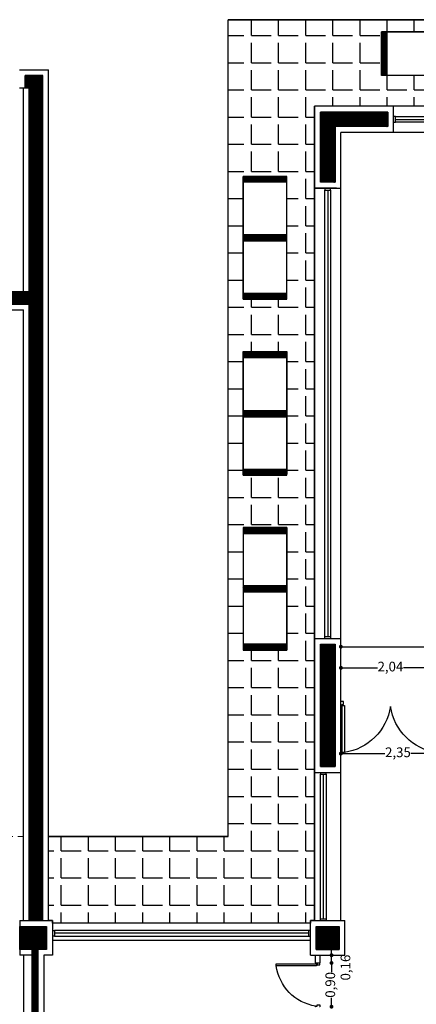
# Model space of a CAD drawing. Extents: x 184 to 341, y 30 to 92.
# Drawn here: x 222 to 230, y 61 to 82 of the extents above; entities that cross this region are included whole.
import ezdxf

# ---------------------------------------------------------------- set-up
doc = ezdxf.new("R2010")
doc.units = 0
doc.header["$LTSCALE"] = 0.5
doc.linetypes.add('HIDDEN', pattern=[0.375, 0.25, -0.125])
doc.layers.get('0').update_dxf_attribs({"linetype": 'CONTINUOUS'})
doc.layers.get('DEFPOINTS').update_dxf_attribs({"linetype": 'CONTINUOUS'})
for name, color, linetype in [('CA', 2, 'CONTINUOUS'), ('CARPINTERIA', 32, 'CONTINUOUS'), ('cotas2', 9, 'CONTINUOUS'), ('hatch corte hormigon', 32, 'CONTINUOUS'), ('hatch pavimento exterior', 32, 'CONTINUOUS'), ('MUROS', 3, 'CONTINUOUS'), ('MUROS DURLOCK', 6, 'CONTINUOUS'), ('PARASOLES', 6, 'CONTINUOUS'), ('VARIOS', 32, 'CONTINUOUS')]:
    doc.layers.add(name, color=color, linetype=linetype)
doc.layers.add('varios proyección', color=30, linetype='HIDDEN', lineweight=13)
doc.styles.add('tom', font='sanss___.ttf')
doc.dimstyles.new('tom', dxfattribs={"dimtxt": 0.2, "dimasz": 0.08, "dimexe": 1.25, "dimexo": 0.625, "dimgap": 0.01, "dimtad": 0, "dimzin": 1, "dimtxsty": 'tom', "dimblk": 'DOT', "dimcen": 2.5, "dimse1": 1, "dimse2": 1, "dimclrd": 9, "dimclre": 256, "dimclrt": 256, "dimadec": 0, "dimazin": 0, "dimtfac": 1, "dimtmove": 0, "dimatfit": 3, "dimldrblk": 'DOT', "dimfxl": 1, "dimlwd": -1, "dimarcsym": 0})
pattern_1 = [(45, (1.814037, -133.38816), (-0.01122532015, 0.01122532015), [])]

# ---------------------------------------------------------------- blocks, each defined once
blk = doc.blocks.new('PUERD-185')
at = {"layer": 'CA'}
for points in [[(0.023, 0.074), (0.066, 0.074), (0.066, 0.926), (0.023, 0.926)], [(1.827, 0.074), (1.784, 0.074), (1.784, 0.926), (1.827, 0.926)]]:
    blk.add_lwpolyline(points, close=True, dxfattribs=at)
for points in [[(0, 0.089), (0.005, 0.089), (0.005, 0.099), (0.017, 0.099), (0.017, 0.059), (0.048, 0.059), (0.048, 0), (0.005, 0), (0.005, 0.008), (0.001, 0.008)], [(1.85, 0.089), (1.845, 0.089), (1.845, 0.099), (1.833, 0.099), (1.833, 0.059), (1.802, 0.059), (1.802, 0), (1.845, 0), (1.845, 0.008), (1.849, 0.008)]]:
    blk.add_lwpolyline(points, dxfattribs=at)
at = {"layer": 'CA', "color": 2}
for centre, start, end in [((-0.066, -0.069), 9.3063, 82.4298), ((1.916, -0.069), 97.5702, 170.6937)]:
    blk.add_arc(centre, 1.004, start, end, dxfattribs=at)
blk = doc.blocks.new('PUERD-100-01')
at = {"layer": 'CA', "xscale": 0.5406310861099541, "yscale": 0.5406310861099541, "zscale": 0.5406310861099485}
blk.add_blockref('PUERD-185', (0, 0.0001), dxfattribs=at)
blk = doc.blocks.new('PUERTA-100-01')
at = {"layer": 'CA'}
blk.add_lwpolyline([(0.023, 0.075), (0.069, 0.075), (0.069, 0.983), (0.023, 0.983)], close=True, dxfattribs=at)
for points in [[(0, 0.089), (0.005, 0.089), (0.005, 0.099), (0.017, 0.099), (0.017, 0.059), (0.048, 0.059), (0.048, 0), (0.005, 0), (0.005, 0.008), (0.001, 0.008)], [(1, 0.089), (0.995, 0.089), (0.995, 0.099), (0.983, 0.099), (0.983, 0.059), (0.952, 0.059), (0.952, 0), (0.995, 0), (0.995, 0.008), (0.999, 0.008)]]:
    blk.add_lwpolyline(points, dxfattribs=at)
at = {"layer": 'CA', "color": 2}
blk.add_arc((-0.072, -0.078), 1.07, 9.3063, 82.4298, dxfattribs=at)
blk = doc.blocks.new('_DOT')
at = {"color": 0, "linetype": 'ByBlock'}
blk.add_line((-0.5, 0), (-1, 0), dxfattribs=at)
at = {"color": 0, "linetype": 'ByBlock', "const_width": 0.5}
blk.add_lwpolyline([(-0.25, 0, 1), (0.25, 0, 1)], format="xyb", close=True, dxfattribs=at)
blk = doc.blocks.new('*D347')
at = {"layer": 'cotas2', "color": 9}
for p, q in [((228.101, 62.038), (228.101, 61.932)), ((228.101, 61.298), (228.101, 61.404))]:
    blk.add_line(p, q, dxfattribs=at)
at = {"layer": 'DEFPOINTS', "color": 0}
for p in [(227.868, 62.118), (228.101, 62.118), (227.868, 61.218)]:
    blk.add_point(p, dxfattribs=at)
at = {"layer": 'cotas2', "color": 9, "xscale": 0.08, "yscale": 0.08, "zscale": 0.08}
for p, rotation in [((228.101, 62.118), 90), ((228.101, 61.218), 270)]:
    blk.add_blockref('_DOT', p, dxfattribs=dict(at, rotation=rotation))
at = {"layer": 'cotas2', "insert": (228.101, 61.668), "char_height": 0.2, "attachment_point": 5, "rotation": 90, "style": 'tom'}
blk.add_mtext('0,90', dxfattribs=at)
blk = doc.blocks.new('*D348')
at = {"layer": 'cotas2', "color": 9}
for p, q in [((228.101, 62.358), (228.101, 62.438)), ((228.101, 62.118), (228.101, 62.278)), ((228.101, 62.038), (228.101, 61.958))]:
    blk.add_line(p, q, dxfattribs=at)
at = {"layer": 'DEFPOINTS', "color": 0}
for p in [(227.868, 62.278), (228.101, 62.278), (227.868, 62.118)]:
    blk.add_point(p, dxfattribs=at)
at = {"layer": 'cotas2', "color": 9, "xscale": 0.08, "yscale": 0.08, "zscale": 0.08}
for p, rotation in [((228.101, 62.278), 270), ((228.101, 62.118), 90)]:
    blk.add_blockref('_DOT', p, dxfattribs=dict(at, rotation=rotation))
at = {"layer": 'cotas2', "insert": (228.414, 62.023), "char_height": 0.2, "attachment_point": 5, "rotation": 90, "style": 'tom'}
blk.add_mtext('0,16', dxfattribs=at)
blk = doc.blocks.new('*D369')
at = {"layer": 'cotas2', "color": 9}
for p, q in [((228.373, 66.425), (229.201, 66.425)), ((230.563, 66.425), (229.735, 66.425))]:
    blk.add_line(p, q, dxfattribs=at)
at = {"layer": 'DEFPOINTS', "color": 0}
for p in [(228.293, 66.425), (230.643, 66.328), (228.293, 66.038)]:
    blk.add_point(p, dxfattribs=at)
at = {"layer": 'cotas2', "color": 9, "xscale": 0.08, "yscale": 0.08, "zscale": 0.08, "rotation": 180}
blk.add_blockref('_DOT', (228.293, 66.425), dxfattribs=at)
at = {"layer": 'cotas2', "color": 9, "xscale": 0.08, "yscale": 0.08, "zscale": 0.08}
blk.add_blockref('_DOT', (230.643, 66.425), dxfattribs=at)
at = {"layer": 'cotas2', "insert": (229.468, 66.425), "char_height": 0.2, "attachment_point": 5, "style": 'tom'}
blk.add_mtext('2,35', dxfattribs=at)
blk = doc.blocks.new('*D411')
at = {"layer": 'cotas2', "color": 9}
for p, q in [((228.373, 68.188), (229.046, 68.188)), ((230.253, 68.188), (229.58, 68.188))]:
    blk.add_line(p, q, dxfattribs=at)
at = {"layer": 'DEFPOINTS', "color": 0}
for p in [(228.293, 68.188), (228.293, 68.188), (230.333, 67.648)]:
    blk.add_point(p, dxfattribs=at)
at = {"layer": 'cotas2', "color": 9, "xscale": 0.08, "yscale": 0.08, "zscale": 0.08, "rotation": 180}
blk.add_blockref('_DOT', (228.293, 68.188), dxfattribs=at)
at = {"layer": 'cotas2', "color": 9, "xscale": 0.08, "yscale": 0.08, "zscale": 0.08}
blk.add_blockref('_DOT', (230.333, 68.188), dxfattribs=at)
at = {"layer": 'cotas2', "insert": (229.313, 68.188), "char_height": 0.2, "attachment_point": 5, "style": 'tom'}
blk.add_mtext('2,04', dxfattribs=at)
blk = doc.blocks.new('*D412')
at = {"layer": 'cotas2', "color": 9}
for p, q in [((228.373, 68.623), (230.858, 68.623)), ((233.878, 68.623), (231.393, 68.623))]:
    blk.add_line(p, q, dxfattribs=at)
at = {"layer": 'DEFPOINTS', "color": 0}
for p in [(228.293, 68.793), (233.958, 68.793), (233.958, 68.623)]:
    blk.add_point(p, dxfattribs=at)
at = {"layer": 'cotas2', "color": 9, "xscale": 0.08, "yscale": 0.08, "zscale": 0.08, "rotation": 180}
blk.add_blockref('_DOT', (228.293, 68.623), dxfattribs=at)
at = {"layer": 'cotas2', "color": 9, "xscale": 0.08, "yscale": 0.08, "zscale": 0.08}
blk.add_blockref('_DOT', (233.958, 68.623), dxfattribs=at)
at = {"layer": 'cotas2', "insert": (231.126, 68.623), "char_height": 0.2, "attachment_point": 5, "style": 'tom'}
blk.add_mtext('5,67', dxfattribs=at)

msp = doc.modelspace()

# ---------------------------------------------------------------- hatches: boundary and pattern name
at = {"layer": 'hatch corte hormigon'}
h = msp.add_hatch(dxfattribs=at)
h.set_pattern_fill('ANSI31', color=256, scale=0.005, style=0)
h.set_pattern_definition(pattern_1)
h.paths.add_polyline_path([(230.328, 81.268), (230.448, 81.268), (230.448, 80.368), (230.328, 80.368)])
h.paths.add_polyline_path([(229.128, 81.268), (229.248, 81.268), (229.248, 80.368), (229.128, 80.368)])
h = msp.add_hatch(dxfattribs=at)
h.set_pattern_fill('ANSI31', color=256, scale=0.005, style=0)
h.set_pattern_definition(pattern_1)
h.paths.add_polyline_path([(220.639, 80.118), (220.639, 80.368), (214.209, 80.368), (214.209, 75.668), (221.879, 75.668), (221.879, 62.988), (222.159, 62.988), (222.159, 80.368), (221.799, 80.368), (221.799, 80.118), (221.879, 80.118), (221.879, 75.918), (214.459, 75.918), (214.459, 80.118)])
h = msp.add_hatch(dxfattribs=at)
h.set_pattern_fill('ANSI31', color=256, scale=0.005, style=0)
h.set_pattern_definition(pattern_1)
h.paths.add_polyline_path([(227.873, 79.618), (229.258, 79.618), (229.258, 79.318), (228.173, 79.318), (228.173, 78.173), (227.873, 78.173)])
h.paths.add_polyline_path([(238.758, 79.618), (240.143, 79.618), (240.143, 78.173), (239.843, 78.173), (239.843, 79.318), (238.758, 79.318)])
h = msp.add_hatch(dxfattribs=at)
h.set_pattern_fill('ANSI31', color=256, scale=0.005, style=0)
h.set_pattern_definition(pattern_1)
h.paths.add_polyline_path([(226.283, 77.093), (226.283, 76.973), (227.183, 76.973), (227.183, 77.093)])
h.paths.add_polyline_path([(226.283, 78.293), (226.283, 78.173), (227.183, 78.173), (227.183, 78.293)])
h = msp.add_hatch(dxfattribs=at)
h.set_pattern_fill('ANSI31', color=256, scale=0.005, style=0)
h.set_pattern_definition(pattern_1)
h.paths.add_polyline_path([(226.283, 75.893), (226.283, 75.773), (227.183, 75.773), (227.183, 75.893)])
h.paths.add_polyline_path([(226.283, 77.093), (226.283, 76.973), (227.183, 76.973), (227.183, 77.093)])
h = msp.add_hatch(dxfattribs=at)
h.set_pattern_fill('ANSI31', color=256, scale=0.005, style=0)
h.set_pattern_definition(pattern_1)
h.paths.add_polyline_path([(226.283, 74.693), (227.183, 74.693), (227.183, 74.573), (226.283, 74.573)])
h = msp.add_hatch(dxfattribs=at)
h.set_pattern_fill('ANSI31', color=256, scale=0.005, style=0)
h.set_pattern_definition(pattern_1)
h.paths.add_polyline_path([(226.283, 72.273), (226.283, 72.153), (227.183, 72.153), (227.183, 72.273)])
h.paths.add_polyline_path([(226.283, 73.473), (226.283, 73.353), (227.183, 73.353), (227.183, 73.473)])
h = msp.add_hatch(dxfattribs=at)
h.set_pattern_fill('ANSI31', color=256, scale=0.005, style=0)
h.set_pattern_definition(pattern_1)
h.paths.add_polyline_path([(226.283, 70.953), (226.283, 71.073), (227.183, 71.073), (227.183, 70.953)])
h.paths.add_polyline_path([(226.283, 69.753), (226.283, 69.873), (227.183, 69.873), (227.183, 69.753)])
h = msp.add_hatch(dxfattribs=at)
h.set_pattern_fill('ANSI31', color=256, scale=0.005, style=0)
h.set_pattern_definition(pattern_1)
h.paths.add_polyline_path([(226.283, 69.753), (226.283, 69.873), (227.183, 69.873), (227.183, 69.753)])
h.paths.add_polyline_path([(226.283, 68.553), (226.283, 68.673), (227.183, 68.673), (227.183, 68.553)])
h = msp.add_hatch(dxfattribs=at)
h.set_pattern_fill('ANSI31', color=256, scale=0.005, style=0)
h.set_pattern_definition(pattern_1)
h.paths.add_polyline_path([(227.873, 68.673), (228.173, 68.673), (228.173, 66.158), (227.873, 66.158)])
h = msp.add_hatch(dxfattribs=at)
h.set_pattern_fill('ANSI31', color=256, scale=0.005, style=0)
h.set_pattern_definition(pattern_1)
h.paths.add_polyline_path([(221.689, 62.868), (222.238, 62.868), (222.238, 62.398), (222.058, 62.398), (222.058, 58.078), (222.238, 58.078), (222.238, 57.608), (221.689, 57.608), (221.689, 58.078), (221.938, 58.078), (221.938, 62.398), (221.689, 62.398)])
h = msp.add_hatch(dxfattribs=at)
h.set_pattern_fill('ANSI31', color=256, scale=0.005, style=0)
h.set_pattern_definition(pattern_1)
h.paths.add_polyline_path([(227.788, 62.868), (228.258, 62.868), (228.258, 62.398), (227.788, 62.398)])
at = {"layer": 'hatch pavimento exterior'}
h = msp.add_hatch(dxfattribs=at)
h.set_pattern_fill('ANGLE,_O', color=256, scale=0.08)
h.set_pattern_definition([(0, (1.81404, -133.38816), (0, 0.5588), [0.4064, -0.1524]), (90, (1.81404, -133.38816), (-0.5588, 3e-17), [0.4064, -0.1524])])
edge = h.paths.add_edge_path()
edge.add_line((227.753, 79.738), (227.753, 62.988))
edge.add_line((227.753, 62.988), (227.668, 62.988))
edge.add_line((227.668, 62.988), (227.668, 62.938))
edge.add_line((227.668, 62.938), (222.358, 62.938))
edge.add_line((222.358, 62.938), (222.358, 62.988))
edge.add_line((222.358, 62.988), (222.279, 62.988))
edge.add_line((222.279, 62.988), (222.279, 64.718))
edge.add_line((222.279, 64.718), (225.973, 64.718))
edge.add_line((225.973, 64.718), (225.973, 81.518))
edge.add_line((225.973, 81.518), (241.883, 81.518))
edge.add_line((241.883, 81.518), (241.883, 64.708))
edge.add_line((241.883, 64.708), (248.268, 64.708))
edge.add_line((248.268, 64.708), (248.268, 66.806))
edge.add_arc((252.518, 73.358), 7.81, 108.5143, 237.0318, ccw=False)
edge.add_line((250.038, 80.764), (250.038, 79.019))
edge.add_arc((252.517, 73.359), 6.179, 113.6553, 175.4418)
edge.add_line((246.358, 73.85), (245.866, 73.358))
edge.add_line((245.866, 73.358), (246.358, 72.867))
edge.add_arc((252.518, 73.358), 6.18, 184.562, 244.9159)
edge.add_line((249.898, 67.761), (249.898, 63.828))
edge.add_line((249.898, 63.828), (249.728, 63.828))
edge.add_line((249.728, 63.828), (249.728, 62.938))
edge.add_line((249.728, 62.938), (246.958, 62.938))
edge.add_line((246.958, 62.938), (246.958, 62.978))
edge.add_line((246.958, 62.978), (245.648, 62.978))
edge.add_line((245.648, 62.978), (245.648, 62.938))
edge.add_line((245.648, 62.938), (240.348, 62.938))
edge.add_line((240.348, 62.938), (240.348, 62.988))
edge.add_line((240.348, 62.988), (240.263, 62.988))
edge.add_line((240.263, 62.988), (240.263, 79.738))
edge.add_line((240.263, 79.738), (227.753, 79.738))
h.paths.add_polyline_path([(236.348, 81.268), (238.868, 81.268), (238.868, 80.368), (236.348, 80.368)], flags=16)
h.paths.add_polyline_path([(232.748, 81.247), (235.268, 81.247), (235.268, 80.347), (232.748, 80.347)], flags=16)
h.paths.add_polyline_path([(229.128, 81.268), (231.648, 81.268), (231.648, 80.368), (229.128, 80.368)], flags=16)
h.paths.add_polyline_path([(226.283, 75.773), (227.183, 75.773), (227.183, 78.293), (226.283, 78.293)], flags=16)
h.paths.add_polyline_path([(226.283, 72.153), (227.183, 72.153), (227.183, 74.673), (226.283, 74.673)], flags=16)
h.paths.add_polyline_path([(226.283, 68.553), (227.183, 68.553), (227.183, 71.073), (226.283, 71.073)], flags=16)
h.paths.add_polyline_path([(240.733, 68.553), (241.633, 68.553), (241.633, 71.073), (240.733, 71.073)], flags=16)
h.paths.add_polyline_path([(240.733, 72.173), (241.633, 72.173), (241.633, 74.693), (240.733, 74.693)], flags=16)
h.paths.add_polyline_path([(240.733, 75.773), (241.633, 75.773), (241.633, 78.293), (240.733, 78.293)], flags=16)

# ---------------------------------------------------------------- linework, layer by layer
at = {"layer": 'CARPINTERIA'}
for p, q in [((238.638, 79.738), (229.378, 79.738)), ((229.418, 79.528), (238.608, 79.528)), ((229.418, 79.468), (238.598, 79.468)), ((238.608, 79.408), (229.418, 79.408)), ((238.638, 79.198), (229.378, 79.198)), ((227.753, 68.793), (227.753, 78.053)), ((227.963, 68.833), (227.963, 78.013)), ((228.023, 78.013), (228.023, 68.833)), ((228.083, 78.013), (228.083, 68.833)), ((228.293, 68.793), (228.293, 78.053)), ((227.753, 62.986), (227.753, 66.038)), ((228.293, 62.986), (228.293, 66.038)), ((227.873, 63.026), (227.873, 65.998)), ((227.933, 63.026), (227.933, 65.998)), ((227.993, 65.998), (227.993, 63.026)), ((227.668, 62.938), (222.358, 62.938)), ((227.628, 62.788), (222.398, 62.788)), ((227.668, 62.578), (222.358, 62.578)), ((227.628, 62.728), (222.398, 62.728)), ((222.398, 62.668), (227.628, 62.668))]:
    msp.add_line(p, q, dxfattribs=at)
for points in [[(229.378, 79.408), (229.418, 79.408), (229.418, 79.483), (229.418, 79.483), (229.418, 79.483), (229.418, 79.483), (229.418, 79.528), (229.378, 79.528), (229.378, 79.528)], [(227.963, 78.053), (227.963, 78.013), (228.038, 78.013), (228.038, 78.013), (228.038, 78.013), (228.038, 78.013), (228.083, 78.013), (228.083, 78.053), (228.083, 78.053)], [(227.963, 68.793), (227.963, 68.833), (228.038, 68.833), (228.038, 68.833), (228.038, 68.833), (228.038, 68.833), (228.083, 68.833), (228.083, 68.793), (228.083, 68.793)], [(227.873, 66.038), (227.873, 65.998), (227.948, 65.998), (227.948, 65.998), (227.948, 65.998), (227.948, 65.998), (227.993, 65.998), (227.993, 66.038), (227.993, 66.038)], [(227.873, 62.988), (227.873, 63.028), (227.948, 63.028), (227.948, 63.028), (227.948, 63.028), (227.948, 63.028), (227.993, 63.028), (227.993, 62.988)], [(222.358, 62.788), (222.398, 62.788), (222.398, 62.713), (222.398, 62.713), (222.398, 62.713), (222.398, 62.713), (222.398, 62.668), (222.358, 62.668), (222.358, 62.668)], [(227.668, 62.788), (227.628, 62.788), (227.628, 62.713), (227.628, 62.713), (227.628, 62.713), (227.628, 62.713), (227.628, 62.668), (227.668, 62.668), (227.668, 62.668)]]:
    msp.add_lwpolyline(points, dxfattribs=at)
at = {"layer": 'hatch corte hormigon'}
for points in [[(229.128, 81.268), (231.648, 81.268), (231.648, 80.368), (229.128, 80.368), (229.128, 81.268)], [(220.639, 80.118), (220.639, 80.368), (214.209, 80.368), (214.209, 75.668), (221.879, 75.668), (221.879, 62.988), (222.159, 62.988), (222.159, 80.368), (221.799, 80.368), (221.799, 80.118), (221.879, 80.118), (221.879, 75.918), (214.459, 75.918), (214.459, 80.118), (220.639, 80.118)], [(227.873, 79.618), (229.258, 79.618), (229.258, 79.318), (228.173, 79.318), (228.173, 78.173), (227.873, 78.173), (227.873, 79.618)], [(226.283, 75.773), (227.183, 75.773), (227.183, 78.293), (226.283, 78.293), (226.283, 75.773)], [(226.283, 72.153), (227.183, 72.153), (227.183, 74.673), (226.283, 74.673), (226.283, 72.153)], [(226.283, 68.553), (227.183, 68.553), (227.183, 71.073), (226.283, 71.073), (226.283, 68.553)], [(227.873, 68.673), (228.173, 68.673), (228.173, 66.158), (227.873, 66.158), (227.873, 68.673)], [(221.689, 62.868), (222.238, 62.868), (222.238, 62.398), (222.058, 62.398), (222.058, 58.078), (222.238, 58.078), (222.238, 57.608), (221.689, 57.608), (221.689, 58.078), (221.938, 58.078), (221.938, 62.398), (221.689, 62.398), (221.689, 62.868)], [(227.788, 62.868), (228.258, 62.868), (228.258, 62.398), (227.788, 62.398), (227.788, 62.868)]]:
    msp.add_lwpolyline(points, dxfattribs=at)
at = {"layer": 'hatch pavimento exterior'}
for points in [[(227.753, 79.738), (227.753, 62.988), (227.668, 62.988), (227.668, 62.938), (222.358, 62.938), (222.358, 62.988), (222.279, 62.988), (222.279, 64.718), (225.973, 64.718), (225.973, 81.518), (241.883, 81.518), (241.883, 64.708), (248.268, 64.708)], [(246.958, 62.978), (245.648, 62.978), (245.648, 62.938), (240.348, 62.938), (240.348, 62.988), (240.263, 62.988), (240.263, 79.738), (227.753, 79.738)]]:
    msp.add_lwpolyline(points, dxfattribs=at)
at = {"layer": 'MUROS'}
for p, q in [((221.679, 80.488), (222.279, 80.488)), ((222.279, 62.988), (222.279, 80.488)), ((221.799, 80.368), (222.159, 80.368)), ((221.799, 80.118), (221.799, 80.368)), ((222.159, 62.988), (222.159, 80.368)), ((221.679, 80.118), (221.879, 80.118)), ((221.879, 75.918), (221.879, 80.118)), ((222.279, 62.988), (222.279, 79.738)), ((214.459, 75.918), (221.879, 75.918)), ((214.089, 75.548), (221.759, 75.548)), ((214.209, 75.668), (221.879, 75.668)), ((221.759, 62.988), (221.759, 75.548)), ((221.879, 62.988), (221.879, 75.668)), ((221.938, 62.398), (221.938, 58.078)), ((222.058, 62.398), (222.058, 58.078)), ((221.769, 58.198), (221.769, 62.278)), ((222.178, 62.278), (222.178, 58.198))]:
    msp.add_line(p, q, dxfattribs=at)
at = {"layer": 'MUROS', "color": 3}
for p, q in [((229.378, 79.738), (227.753, 79.738)), ((227.753, 78.053), (227.753, 79.738)), ((229.258, 79.618), (227.873, 79.618)), ((227.873, 78.173), (227.873, 79.618)), ((229.258, 79.318), (229.258, 79.618)), ((229.378, 79.198), (229.378, 79.738)), ((228.173, 78.173), (228.173, 79.318)), ((229.258, 79.318), (228.173, 79.318)), ((229.378, 79.198), (228.293, 79.198)), ((228.293, 78.053), (228.293, 79.198)), ((228.173, 78.173), (227.873, 78.173)), ((228.203, 78.053), (227.753, 78.053)), ((227.753, 78.053), (228.293, 78.053)), ((227.753, 68.793), (228.293, 68.793)), ((227.753, 66.038), (227.753, 68.793)), ((227.873, 66.158), (227.873, 68.673)), ((227.873, 68.673), (228.173, 68.673)), ((228.173, 66.158), (228.173, 68.673)), ((228.293, 66.038), (228.293, 68.793)), ((227.753, 66.038), (228.293, 66.038)), ((227.873, 66.158), (228.173, 66.158)), ((221.689, 62.988), (222.358, 62.988)), ((221.689, 62.988), (221.689, 62.278)), ((221.778, 62.988), (222.358, 62.988)), ((222.358, 62.988), (222.358, 62.278)), ((222.358, 62.988), (222.358, 62.288)), ((227.668, 62.278), (227.668, 62.988)), ((227.668, 62.988), (228.378, 62.988)), ((228.378, 62.278), (228.378, 62.988)), ((221.689, 62.868), (222.238, 62.868)), ((222.238, 62.868), (222.238, 62.398)), ((227.788, 62.398), (227.788, 62.868)), ((227.788, 62.868), (228.258, 62.868)), ((228.258, 62.398), (228.258, 62.868)), ((221.938, 62.398), (221.689, 62.398)), ((222.238, 62.398), (222.058, 62.398)), ((227.788, 62.398), (228.258, 62.398)), ((221.938, 62.278), (221.689, 62.278)), ((222.358, 62.278), (222.178, 62.278)), ((227.668, 62.278), (228.378, 62.278))]:
    msp.add_line(p, q, dxfattribs=at)
at = {"layer": 'MUROS DURLOCK'}
for p, q in [((227.768, 62.118), (227.768, 62.278)), ((227.868, 62.118), (227.868, 62.278)), ((227.768, 62.118), (227.868, 62.118))]:
    msp.add_line(p, q, dxfattribs=at)
at = {"layer": 'PARASOLES', "color": 6}
for p, q in [((229.128, 80.368), (229.128, 81.268)), ((230.448, 81.268), (229.128, 81.268)), ((229.248, 80.368), (229.248, 81.268)), ((230.448, 80.368), (229.128, 80.368)), ((226.283, 76.973), (226.283, 78.293)), ((227.183, 78.293), (226.283, 78.293)), ((227.183, 78.173), (226.283, 78.173)), ((227.183, 78.173), (226.283, 78.173)), ((227.183, 76.973), (227.183, 78.293)), ((227.183, 76.973), (227.183, 78.293)), ((226.283, 75.773), (226.283, 77.093)), ((226.283, 77.093), (227.183, 77.093)), ((227.183, 77.093), (226.283, 77.093)), ((226.283, 77.093), (227.183, 77.093)), ((227.183, 77.093), (226.283, 77.093)), ((226.283, 76.973), (227.183, 76.973)), ((227.183, 76.973), (226.283, 76.973)), ((226.283, 76.973), (227.183, 76.973)), ((227.183, 76.973), (226.283, 76.973)), ((227.183, 75.773), (227.183, 77.093)), ((227.183, 75.773), (227.183, 77.093)), ((226.283, 75.893), (227.183, 75.893)), ((226.283, 75.893), (227.183, 75.893)), ((226.283, 75.773), (227.183, 75.773)), ((226.283, 75.773), (227.183, 75.773)), ((226.283, 73.353), (226.283, 74.693)), ((226.283, 74.693), (227.183, 74.693)), ((226.283, 74.573), (227.183, 74.573)), ((227.183, 74.693), (227.183, 73.373)), ((227.183, 73.353), (227.183, 74.673)), ((226.283, 72.153), (226.283, 73.473)), ((226.283, 73.473), (227.183, 73.473)), ((227.183, 73.473), (226.283, 73.473)), ((226.283, 73.353), (227.183, 73.353)), ((227.183, 73.353), (226.283, 73.353)), ((227.183, 73.493), (227.183, 72.173)), ((227.183, 72.153), (227.183, 73.473)), ((226.283, 72.273), (227.183, 72.273)), ((226.283, 72.153), (227.183, 72.153)), ((226.283, 71.073), (226.283, 69.753)), ((226.283, 71.073), (227.183, 71.073)), ((226.283, 71.073), (227.183, 71.073)), ((226.283, 70.953), (227.183, 70.953)), ((226.283, 70.953), (227.183, 70.953)), ((227.183, 71.073), (227.183, 69.753)), ((227.183, 71.073), (227.183, 69.753)), ((226.283, 69.873), (226.283, 68.553)), ((227.183, 69.873), (226.283, 69.873)), ((226.283, 69.873), (227.183, 69.873)), ((227.183, 69.873), (226.283, 69.873)), ((226.283, 69.873), (227.183, 69.873)), ((227.183, 69.873), (227.183, 68.553)), ((227.183, 69.873), (227.183, 68.553)), ((227.183, 69.753), (226.283, 69.753)), ((226.283, 69.753), (227.183, 69.753)), ((227.183, 69.753), (226.283, 69.753)), ((226.283, 69.753), (227.183, 69.753)), ((227.183, 68.673), (226.283, 68.673)), ((227.183, 68.673), (226.283, 68.673)), ((227.183, 68.553), (226.283, 68.553))]:
    msp.add_line(p, q, dxfattribs=at)
msp.add_lwpolyline([(226.283, 74.693), (227.183, 74.693), (227.183, 74.573), (226.283, 74.573), (226.283, 74.693)], dxfattribs=at)
at = {"layer": 'VARIOS'}
for p, q in [((241.883, 81.518), (225.973, 81.518)), ((225.973, 64.718), (225.973, 81.518)), ((221.759, 75.918), (221.759, 80.118)), ((225.973, 64.718), (222.279, 64.718))]:
    msp.add_line(p, q, dxfattribs=at)
at = {"layer": 'varios proyección'}
msp.add_line((221.769, 64.718), (219.874, 64.718), dxfattribs=at)

# ---------------------------------------------------------------- block references
at = {"layer": 'CARPINTERIA', "xscale": 2.041181156302495, "yscale": -2.094178986957149, "zscale": 2.041181156302495}
msp.add_blockref('PUERD-100-01', (228.293, 67.498), dxfattribs=at)
at = {"layer": 'CARPINTERIA', "xscale": -0.9085564522516125, "yscale": 0.9085564522516125, "zscale": 0.9085564522516125, "rotation": 90.00000000000296}
msp.add_blockref('PUERTA-100-01', (227.858, 62.123), dxfattribs=at)

# ---------------------------------------------------------------- dimensions: what is measured, and where the dimension line sits
at = {"layer": 'cotas2'}
dim = msp.add_linear_dim(base=(233.958008498, 68.622586994), p1=(228.293008498, 68.792924639), p2=(233.958008498, 68.792924639), dimstyle='tom', dxfattribs=at)
dim.commit()
dim.dimension.update_dxf_attribs({"geometry": '*D412', "text_midpoint": (231.125508498, 68.622586994)})
for base, p1, p2, picture, middle in [((228.293, 68.188), (230.333, 67.648), (228.293, 68.188), '*D411', (229.313, 68.188)), ((228.293, 66.425), (230.643, 66.328), (228.293, 66.038), '*D369', (229.468, 66.425))]:
    dim = msp.add_linear_dim(base=base, p1=p1, p2=p2, dimstyle='tom', override={"dimtmove": 1}, dxfattribs=at)
    dim.commit()
    dim.dimension.update_dxf_attribs({"geometry": picture, "text_midpoint": middle})
dim = msp.add_linear_dim(base=(228.101, 62.278), p1=(227.868, 62.118), p2=(227.868, 62.278), angle=90, dimstyle='tom', override={"dimtmove": 2}, dxfattribs=at)
dim.commit()
dim.dimension.update_dxf_attribs({"geometry": '*D348', "text_midpoint": (228.414, 62.023), "dimtype": 160})
dim = msp.add_linear_dim(base=(228.101, 62.118), p1=(227.868, 61.218), p2=(227.868, 62.118), angle=90, dimstyle='tom', dxfattribs=at)
dim.commit()
dim.dimension.update_dxf_attribs({"geometry": '*D347', "text_midpoint": (228.101, 61.668)})

doc.saveas('drawing.dxf')
